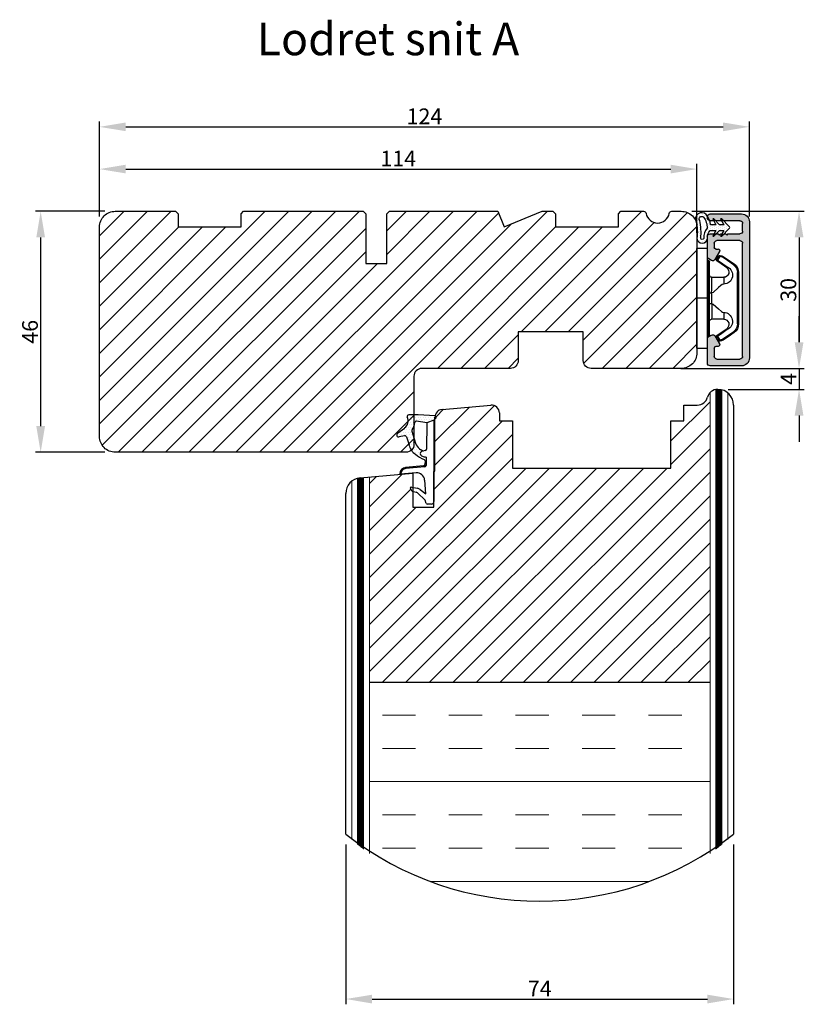
# Model space of a CAD drawing. Units: millimetres. Extents: x 63 to 2497, y -2899 to -130.
# Drawn here: x 2344 to 2494, y -500 to -312 of the extents above; entities that cross this region are included whole.
import ezdxf

# ---------------------------------------------------------------- set-up
doc = ezdxf.new("R2010")
doc.units = ezdxf.units.MM
doc.layers.get('0').update_dxf_attribs({"lineweight": 0})
doc.layers.get('DEFPOINTS').update_dxf_attribs({"lineweight": 0})
for name, color, linetype, lineweight in [('03 FRAME', 40, 'Continuous', 25), ('04 FRAME HATCH', 40, 'Continuous', 0), ('05 SASH', 40, 'Continuous', 25), ('06 SASH HATCH', 40, 'Continuous', 0), ('09 ALUMINIUM', 55, 'Continuous', 25), ('10 ALUMINIUM HATCH', 55, 'Continuous', 0), ('13 GASKET', 254, 'Continuous', 25), ('14 GASKET HATCH', 254, 'Continuous', 0), ('15 CLIPS', 22, 'Continuous', 25), ('DIMENSIONER', 5, 'Continuous', 9), ('HATCH_TÆTNINGS.', 253, 'Continuous', 0)]:
    doc.layers.add(name, color=color, linetype=linetype, lineweight=lineweight)
doc.styles.add('M1x1', font='arial.ttf', dxfattribs={"height": 3})
doc.dimstyles.new('M1x1', dxfattribs={"dimscale": 0, "dimtxt": 3, "dimasz": 5, "dimexe": 1, "dimexo": 2, "dimgap": 0.5, "dimtad": 1, "dimdec": 0, "dimdsep": 46, "dimtxsty": 'M1x1', "dimcen": -1, "dimclrd": 256, "dimclre": 256, "dimclrt": 256, "dimazin": 2, "dimtfac": 1, "dimtdec": 0, "dimtmove": 0, "dimatfit": 3, "dimfxl": 1, "dimtolj": 1, "dimarcsym": 0})

# ---------------------------------------------------------------- blocks, each defined once
blk = doc.blocks.new('*D58')
at = {"lineweight": -2}
for p, q in [((2360.04, -348.33), (2346.8, -348.33)), ((2347.8, -353.33), (2347.8, -389.33)), ((2360.04, -394.33), (2346.8, -394.33))]:
    blk.add_line(p, q, dxfattribs=at)
for points in [[(2348.64, -353.33), (2346.97, -353.33), (2347.8, -348.33)], [(2346.97, -389.33), (2348.64, -389.33), (2347.8, -394.33)]]:
    blk.add_solid(points)
at = {"layer": 'DEFPOINTS', "color": 0}
for p in [(2362.04, -348.33), (2347.8, -394.33), (2362.04, -394.33)]:
    blk.add_point(p, dxfattribs=at)
at = {"insert": (2345.77, -371.33), "char_height": 3, "attachment_point": 5, "rotation": 90, "style": 'M1x1'}
blk.add_mtext('\\A1;46', dxfattribs=at)
blk = doc.blocks.new('*D59')
at = {"lineweight": -2}
for p, q in [((2359.04, -349.33), (2359.04, -331.21)), ((2364.04, -332.21), (2478.04, -332.21)), ((2483.04, -349.33), (2483.04, -331.21))]:
    blk.add_line(p, q, dxfattribs=at)
for points in [[(2364.04, -331.38), (2364.04, -333.04), (2359.04, -332.21)], [(2478.04, -333.04), (2478.04, -331.38), (2483.04, -332.21)]]:
    blk.add_solid(points)
at = {"layer": 'DEFPOINTS', "color": 0}
for p in [(2483.04, -332.21), (2359.04, -351.33), (2483.04, -351.33)]:
    blk.add_point(p, dxfattribs=at)
at = {"insert": (2421.04, -330.2), "char_height": 3, "attachment_point": 5, "style": 'M1x1'}
blk.add_mtext('\\A1;124', dxfattribs=at)
blk = doc.blocks.new('TOP KARM')
at = {"layer": '04 FRAME HATCH'}
h = blk.add_hatch(dxfattribs=at)
h.set_pattern_fill('ANSI31', color=256, style=0)
h.paths.add_polyline_path([(3748.44, -497.28), (3748.44, -473.28, 0.414214), (3745.44, -470.28), (3743.64, -470.28, 0.361621), (3743.15, -470.69, -0.83205), (3738.73, -470.69, 0.361621), (3738.24, -470.28), (3733.94, -470.28), (3733.44, -470.78), (3733.44, -473.28), (3721.44, -473.28), (3721.44, -470.78), (3720.94, -470.28), (3718.93, -470.28), (3711.68, -473.28), (3710.44, -470.28), (3689.74, -470.28), (3689.24, -470.78), (3689.24, -480.28), (3685.24, -480.28), (3685.24, -470.78), (3684.74, -470.28), (3661.94, -470.28), (3661.44, -470.78), (3661.44, -473.28), (3649.44, -473.28), (3649.44, -470.78), (3648.94, -470.28), (3637.44, -470.28, 0.414214), (3634.44, -473.28), (3634.44, -513.28, 0.414214), (3637.44, -516.28), (3692.94, -516.28, 0.414214), (3694.44, -514.78), (3694.44, -501.78, -0.414214), (3695.94, -500.28), (3712.84, -500.28, 0.414214), (3714.34, -498.78), (3714.34, -493.28), (3726.74, -493.28), (3726.74, -498.78, 0.414214), (3728.24, -500.28), (3745.44, -500.28, 0.414214)])
at = {"layer": '03 FRAME'}
blk.add_lwpolyline([(3714.34, -493.28), (3714.34, -498.78, -0.414214), (3712.84, -500.28), (3695.94, -500.28, 0.414214), (3694.44, -501.78), (3694.44, -514.78, -0.414214), (3692.94, -516.28), (3637.44, -516.28, -0.414214), (3634.44, -513.28), (3634.44, -473.28, -0.414214), (3637.44, -470.28), (3648.94, -470.28), (3649.44, -470.78), (3649.44, -473.28), (3661.44, -473.28), (3661.44, -470.78), (3661.94, -470.28), (3684.74, -470.28), (3685.24, -470.78), (3685.24, -480.28), (3689.24, -480.28), (3689.24, -470.78), (3689.74, -470.28), (3710.44, -470.28), (3711.68, -473.28), (3718.93, -470.28), (3720.94, -470.28), (3721.44, -470.78), (3721.44, -473.28), (3733.44, -473.28), (3733.44, -470.78), (3733.94, -470.28), (3738.24, -470.28, -0.361621), (3738.73, -470.69, 0.83205), (3743.15, -470.69, -0.361621), (3743.64, -470.28), (3745.44, -470.28, -0.414214), (3748.44, -473.28), (3748.44, -497.28, -0.414214), (3745.44, -500.28), (3728.24, -500.28, -0.414214), (3726.74, -498.78), (3726.74, -493.28)], format="xyb", close=True, dxfattribs=at)
blk = doc.blocks.new('A$C3DED3EB6')
at = {"layer": '14 GASKET HATCH'}
h = blk.add_hatch(dxfattribs=at)
h.set_pattern_fill('DOTS', color=256, scale=0.3, style=0)
h.paths.add_polyline_path([(2.95, 14.17, 0.123356), (3.46, 15.53, -0.423923), (3.8, 15.8), (5.77, 15.5), (7.1, 16.01), (7.43, 16.31, 0.559716), (7.34, 16.81), (4.1, 17.01, 0.000213), (4.09, 17.01), (2.3, 17.01, 0.546456), (2.03, 16.58, -0.353985), (1.5, 14.51), (0.16, 13.52, 0.816255), (0.49, 12.81), (1.49, 13.05, -0.406001), (1.85, 12.84), (2.35, 11.3, 0.171791), (3.6, 9.49, 0.088688), (5.24, 8.51, -0.336533), (5.43, 8.21), (5.4, 7.56, -0.384601), (5.12, 7.27), (1.71, 6.97, 0.387027), (0.6, 5.79, 0.44548), (0.71, 5.69), (0.8, 5.7), (0.8, 5.77, -0.393479), (1.73, 6.77), (5.32, 7.08, 0.378672), (5.59, 7.37), (5.64, 8.97, -0.046796), (4.91, 9.13, -0.909937), (5, 10.12), (5.09, 10.14, -0.057949), (4.36, 10.54, -0.171791), (3.6, 11.64), (2.91, 13.9, -0.238201)])
at = {"layer": '13 GASKET'}
for p, q in [((4.09, 17.01), (2.3, 17.01)), ((7.34, 16.81), (4.1, 17.01)), ((5.77, 15.5), (3.8, 15.8)), ((5.77, 15.5), (5.68, 10.49)), ((7.1, 16.01), (5.77, 15.5)), ((7.1, 16.01), (7.43, 16.31)), ((7.1, 16.01), (7.1, 0.5)), ((0.16, 13.52), (1.5, 14.51)), ((2.91, 13.92), (3.6, 11.64)), ((1.49, 13.05), (0.49, 12.81)), ((1.85, 12.84), (2.35, 11.3)), ((5.43, 10.2), (5, 10.12)), ((5, 10.12), (5, 10.12)), ((5.44, 8.23), (5.4, 7.56)), ((5.64, 8.97), (5.6, 7.38)), ((3.72, 5.95), (0.71, 5.69)), ((0.8, 5.77), (0.8, 5.7)), ((5.12, 7.27), (1.71, 6.97)), ((5.32, 7.08), (1.73, 6.77)), ((5.54, 1.98), (5.34, 4.56)), ((2.62, 2.96), (2.82, 2.56)), ((2.84, 3.24), (3.96, 3.01)), ((2.95, 2.45), (3.74, 2.27)), ((5.42, 0.76), (3.99, 2.12)), ((4.45, 2.75), (5.54, 1.98)), ((5.64, 0.1), (5.42, 0.76)), ((6.6, 0), (5.85, 0))]:
    blk.add_line(p, q, dxfattribs=at)
for centre, radius, start, end in [((2.3, 16.71), 0.3, 90, 204.6186), ((4.09, 13.43), 3.58, 89.9512, 90), ((0.48, 15.88), 1.7, 306.6458, 24.6186), ((0.48, 15.88), 3, 325.326, 353.4551), ((3.76, 15.5), 0.3, 81.5623, 173.4551), ((7.23, 16.53), 0.3, 312.0806, 69.0263), ((0.4, 13.2), 0.4, 126.6458, 283.5386), ((3.2, 14), 0.3, 145.326, 195.1498), ((1.56, 12.76), 0.3, 15.1498, 103.5386), ((5.53, 12.16), 3.3, 195.1498, 234.1408), ((5.53, 12.16), 2, 195.1498, 234.1408), ((7.14, 13.59), 5.42, 229.1545, 249.4273), ((6.47, 13.45), 3.59, 234.1408, 247.4069), ((5, 9.62), 0.5, 90, 259.2009), ((5.38, 10.49), 0.3, 280.4077, 358.6762), ((6.14, 12.96), 4.03, 252.1001, 262.8171), ((5.1, 7.57), 0.3, 275.053, 359.2001), ((5.14, 8.23), 0.3, 358.4004, 69.4273), ((1.8, 5.77), 1.2, 94.0856, 178.8011), ((0.7, 5.79), 0.1, 178.8011, 274.8492), ((1.8, 5.77), 1, 94.0856, 180), ((3.84, 4.45), 1.5, 4.1922, 94.8492), ((5.3, 7.38), 0.3, 275.053, 358.6762), ((2.8, 3.05), 0.2, 78.3995, 206.5651), ((3, 2.65), 0.2, 206.5651, 256.6853), ((3.62, 1.78), 0.5, 43.0047, 76.6853), ((3.76, 2.03), 1, 46.12, 78.3995), ((5.85, 0.3), 0.3, 223.0047, 270), ((6.6, 0.5), 0.5, 270, 0)]:
    blk.add_arc(centre, radius, start, end, dxfattribs=at)
blk = doc.blocks.new('02 v.side')
at = {"layer": 'HATCH_TÆTNINGS.', "xscale": -1, "rotation": 90}
blk.add_blockref('A$C3DED3EB6', (-1.12, 7.17), dxfattribs=at)
blk = doc.blocks.new('*D81')
at = {"lineweight": -2}
for p, q in [((2406.04, -469.2), (2406.04, -499.69)), ((2480.04, -469.2), (2480.04, -499.69)), ((2411.04, -498.69), (2475.04, -498.69))]:
    blk.add_line(p, q, dxfattribs=at)
for points in [[(2411.04, -497.86), (2411.04, -499.53), (2406.04, -498.69)], [(2475.04, -499.53), (2475.04, -497.86), (2480.04, -498.69)]]:
    blk.add_solid(points)
at = {"layer": 'DEFPOINTS', "color": 0}
for p in [(2406.04, -467.2), (2480.04, -467.2), (2480.04, -498.69)]:
    blk.add_point(p, dxfattribs=at)
at = {"insert": (2443.04, -496.69), "char_height": 3, "attachment_point": 5, "style": 'M1x1'}
blk.add_mtext('\\A1;74', dxfattribs=at)
blk = doc.blocks.new('e')
at = {"layer": '10 ALUMINIUM HATCH'}
blk.add_hatch(color=256, dxfattribs=at).paths.add_polyline_path([(-1107.94, -1540.89, 0.414241), (-1109.44, -1539.39), (-1115.44, -1539.39, 0.414309), (-1115.94, -1539.89), (-1115.94, -1540.19), (-1115.94, -1544.55, 0.267896), (-1115.69, -1544.98), (-1115.19, -1545.27, 0.414177), (-1114.51, -1545.09), (-1113.63, -1543.58, 0.577348), (-1113.91, -1543.09), (-1114.34, -1543.09, -0.414236), (-1114.64, -1542.79), (-1114.64, -1541.19, -0.414227), (-1114.14, -1540.69), (-1109.74, -1540.69, -0.414227), (-1109.24, -1541.19), (-1109.24, -1562.79, -0.414227), (-1109.74, -1563.29), (-1114.14, -1563.29, -0.414227), (-1114.64, -1562.79), (-1114.64, -1561.99, -0.414095), (-1114.34, -1561.69), (-1113.91, -1561.69, 0.577348), (-1113.63, -1561.2), (-1114.51, -1559.69, 0.414177), (-1115.19, -1559.51), (-1115.69, -1559.8, 0.267983), (-1115.94, -1560.23), (-1115.94, -1564.09, 0.414192), (-1115.44, -1564.59), (-1113.94, -1564.59, 0.414401), (-1113.74, -1564.39), (-1113.62, -1564.39, 0.598739), (-1113.1, -1564.47, -0.23617), (-1112.94, -1564.39, -0.23617), (-1112.78, -1564.47, 0.598739), (-1112.26, -1564.39), (-1112.14, -1564.39, 0.414401), (-1111.94, -1564.59), (-1109.74, -1564.59, -0.414227), (-1109.24, -1565.09), (-1109.24, -1566.59, -0.414192), (-1109.74, -1567.09), (-1115.44, -1567.09, 0.414227), (-1115.94, -1567.59), (-1115.94, -1567.89, 0.414227), (-1115.44, -1568.39), (-1109.44, -1568.39, 0.414212), (-1107.94, -1566.89)])
blk.add_lwpolyline([(-1107.94, -1540.89, 0.414241), (-1109.44, -1539.39), (-1115.44, -1539.39, 0.414309), (-1115.94, -1539.89), (-1115.94, -1540.19), (-1115.94, -1544.55, 0.267896), (-1115.69, -1544.98), (-1115.19, -1545.27, 0.414177), (-1114.51, -1545.09), (-1113.63, -1543.58, 0.577348), (-1113.91, -1543.09), (-1114.34, -1543.09, -0.414236), (-1114.64, -1542.79), (-1114.64, -1541.19, -0.414226), (-1114.14, -1540.69), (-1109.74, -1540.69, -0.414227), (-1109.24, -1541.19), (-1109.24, -1562.79, -0.414227), (-1109.74, -1563.29), (-1114.14, -1563.29, -0.414226), (-1114.64, -1562.79), (-1114.64, -1561.99, -0.414095), (-1114.34, -1561.69), (-1113.91, -1561.69, 0.577348), (-1113.63, -1561.2), (-1114.51, -1559.69, 0.414177), (-1115.19, -1559.51), (-1115.69, -1559.8, 0.267983), (-1115.94, -1560.23), (-1115.94, -1564.09, 0.414191), (-1115.44, -1564.59), (-1113.94, -1564.59, 0.414401), (-1113.74, -1564.39), (-1113.62, -1564.39, 0.598739), (-1113.1, -1564.47, -0.23617), (-1112.94, -1564.39, -0.23617), (-1112.78, -1564.47, 0.598739), (-1112.26, -1564.39), (-1112.14, -1564.39, 0.414401), (-1111.94, -1564.59), (-1109.74, -1564.59, -0.414227), (-1109.24, -1565.09), (-1109.24, -1566.59, -0.414192), (-1109.74, -1567.09), (-1115.44, -1567.09, 0.414226), (-1115.94, -1567.59), (-1115.94, -1567.89, 0.414226), (-1115.44, -1568.39), (-1109.44, -1568.39, 0.414212), (-1107.94, -1566.89)], format="xyb", close=True)
at = {"layer": '09 ALUMINIUM', "linetype": 'Continuous'}
for p, q in [((-1115.94, -1539.89), (-1115.94, -1540.19)), ((-1115.94, -1540.19), (-1115.94, -1544.55)), ((-1109.44, -1539.39), (-1115.44, -1539.39)), ((-1114.14, -1540.69), (-1109.74, -1540.69)), ((-1107.94, -1566.89), (-1107.94, -1540.89)), ((-1114.64, -1542.79), (-1114.64, -1541.19)), ((-1109.24, -1541.19), (-1109.24, -1562.79)), ((-1114.51, -1545.09), (-1113.63, -1543.58)), ((-1113.91, -1543.09), (-1114.34, -1543.09)), ((-1115.69, -1544.98), (-1115.19, -1545.27)), ((-1115.19, -1559.51), (-1115.69, -1559.8)), ((-1113.63, -1561.2), (-1114.51, -1559.69)), ((-1115.94, -1560.23), (-1115.94, -1564.09)), ((-1114.34, -1561.69), (-1113.91, -1561.69)), ((-1114.64, -1562.79), (-1114.64, -1561.99)), ((-1109.74, -1563.29), (-1114.14, -1563.29)), ((-1115.44, -1564.59), (-1113.94, -1564.59)), ((-1113.74, -1564.39), (-1113.62, -1564.39)), ((-1112.26, -1564.39), (-1112.14, -1564.39)), ((-1111.94, -1564.59), (-1109.74, -1564.59)), ((-1109.24, -1565.09), (-1109.24, -1566.59)), ((-1109.74, -1567.09), (-1115.44, -1567.09)), ((-1115.94, -1567.59), (-1115.94, -1567.89)), ((-1115.44, -1568.39), (-1109.44, -1568.39))]:
    blk.add_line(p, q, dxfattribs=at)
for centre, radius, start, end in [((-1115.44, -1539.89), 0.5, 89.9887, 180.0075), ((-1114.14, -1541.19), 0.5, 90.0004, 180.0026), ((-1109.74, -1541.19), 0.5, 359.9974, 90.0001), ((-1109.44, -1540.89), 1.5, 359.9983, 90.0036), ((-1114.34, -1542.79), 0.3, 179.9985, 270.0029), ((-1115.44, -1544.55), 0.5, 180.0045, 239.9931), ((-1113.91, -1543.42), 0.325, 330, 89.9995), ((-1114.94, -1544.84), 0.5, 240.0015, 329.9943), ((-1115.44, -1560.23), 0.5, 119.9941, 180.0014), ((-1114.94, -1559.94), 0.5, 30.0057, 119.9985), ((-1114.34, -1561.99), 0.3, 90.0165, 179.9934), ((-1113.91, -1561.37), 0.325, 269.9974, 29.997), ((-1114.14, -1562.79), 0.5, 179.9974, 269.9996), ((-1109.74, -1562.79), 0.5, 269.9999, 0.0026), ((-1115.44, -1564.09), 0.5, 180.0042, 269.9996), ((-1113.94, -1564.39), 0.2, 269.9779, 0.0146), ((-1113.34, -1564.29), 0.3, 199.4805, 323.123), ((-1112.94, -1564.59), 0.2, 89.9858, 143.1379), ((-1112.94, -1564.59), 0.2, 36.8621, 90.0142), ((-1112.54, -1564.29), 0.3, 216.877, 340.5195), ((-1111.94, -1564.39), 0.2, 179.9854, 270.0221), ((-1109.74, -1565.09), 0.5, 359.9974, 90.0001), ((-1115.44, -1567.59), 0.5, 90.0004, 180.0026), ((-1109.74, -1566.59), 0.5, 269.9999, 359.9958), ((-1109.44, -1566.89), 1.5, 270.0003, 0.0001), ((-1115.44, -1567.89), 0.5, 179.9974, 269.9996)]:
    blk.add_arc(centre, radius, start, end, dxfattribs=at)
at = {"layer": '15 CLIPS'}
for p, q in [((-1117.94, -1542.79), (-1115.94, -1542.79)), ((-1117.94, -1542.79), (-1117.94, -1561.79)), ((-1115.94, -1542.79), (-1115.94, -1552.29)), ((-1115.74, -1552.29), (-1115.74, -1545.09)), ((-1115.54, -1545.29), (-1115.54, -1552.29)), ((-1114.04, -1545), (-1114.2, -1544.88)), ((-1112.84, -1548.29), (-1115.14, -1548.29)), ((-1112.84, -1549.6), (-1112.84, -1548.29)), ((-1110.19, -1547.39), (-1110.19, -1557.19)), ((-1110.19, -1547.39), (-1109.99, -1547.39)), ((-1109.99, -1557.19), (-1109.99, -1547.39)), ((-1115.94, -1552.29), (-1117.94, -1552.29)), ((-1115.94, -1552.29), (-1115.94, -1561.79)), ((-1115.74, -1559.49), (-1115.74, -1552.29)), ((-1115.54, -1551.28), (-1115.14, -1551.28)), ((-1115.54, -1552.29), (-1115.54, -1559.29)), ((-1115.14, -1553.3), (-1115.14, -1551.28)), ((-1115.54, -1553.3), (-1115.14, -1553.3)), ((-1112.84, -1556.29), (-1112.84, -1554.98)), ((-1115.14, -1556.29), (-1112.84, -1556.29)), ((-1110.19, -1557.19), (-1109.99, -1557.19)), ((-1114.2, -1559.7), (-1114.04, -1559.58)), ((-1115.94, -1561.79), (-1117.94, -1561.79))]:
    blk.add_line(p, q, dxfattribs=at)
at = {"layer": '15 CLIPS', "flags": 128}
for points in [[(-1113.72, -1544.18), (-1113.99, -1544.57), (-1114.2, -1544.88)], [(-1114.04, -1545), (-1113.77, -1544.6), (-1113.55, -1544.29)], [(-1113.55, -1544.29), (-1113.62, -1544.24), (-1113.68, -1544.2), (-1113.71, -1544.18), (-1113.72, -1544.18)], [(-1113.55, -1544.29), (-1113.52, -1544.21), (-1113.5, -1544.15), (-1113.49, -1544.11), (-1113.48, -1544.1)], [(-1113.55, -1544.29), (-1113.26, -1544.39), (-1113.04, -1544.47)], [(-1112.97, -1544.29), (-1113.26, -1544.18), (-1113.48, -1544.1)], [(-1113.04, -1544.47), (-1113.01, -1544.4), (-1112.99, -1544.33), (-1112.97, -1544.3), (-1112.97, -1544.29)], [(-1113.04, -1544.47), (-1111.88, -1545.28), (-1110.96, -1545.91)], [(-1112.92, -1544.31), (-1112.95, -1544.3), (-1112.97, -1544.29)], [(-1110.85, -1545.75), (-1112.01, -1544.94), (-1112.92, -1544.31)], [(-1114.04, -1545), (-1114.09, -1545.06), (-1114.13, -1545.12), (-1114.15, -1545.15), (-1114.15, -1545.16)], [(-1114.15, -1545.16), (-1113.1, -1545.89), (-1112.27, -1546.47)], [(-1112.15, -1546.3), (-1113.21, -1545.57), (-1114.04, -1545)], [(-1112.15, -1546.3), (-1112.2, -1546.36), (-1112.22, -1546.39), (-1112.24, -1546.42), (-1112.25, -1546.44), (-1112.26, -1546.46), (-1112.27, -1546.47)], [(-1110.96, -1545.91), (-1110.92, -1545.85), (-1110.9, -1545.82), (-1110.88, -1545.8), (-1110.87, -1545.78), (-1110.86, -1545.76), (-1110.85, -1545.75)], [(-1115.14, -1551.28), (-1114.86, -1551.18), (-1113.85, -1550.25), (-1113.28, -1549.75), (-1113.06, -1549.64), (-1112.84, -1549.6)], [(-1115.14, -1553.3), (-1115.14, -1553.3), (-1115.12, -1553.96), (-1115.11, -1554.88), (-1115.1, -1555.63), (-1115.12, -1556.12), (-1115.14, -1556.29), (-1115.14, -1556.29)], [(-1112.84, -1554.98), (-1113.12, -1554.92), (-1113.41, -1554.74), (-1113.85, -1554.33), (-1114.86, -1553.4), (-1115.14, -1553.3)], [(-1114.2, -1559.7), (-1113.93, -1560.09), (-1113.72, -1560.4)], [(-1112.27, -1558.11), (-1113.32, -1558.84), (-1114.15, -1559.42)], [(-1114.04, -1559.58), (-1112.98, -1558.85), (-1112.15, -1558.28)], [(-1113.55, -1560.29), (-1113.82, -1559.89), (-1114.04, -1559.58)], [(-1110.96, -1558.67), (-1112.12, -1559.47), (-1113.04, -1560.11)], [(-1112.92, -1560.27), (-1111.76, -1559.46), (-1110.85, -1558.83)], [(-1110.96, -1558.67), (-1110.92, -1558.73), (-1110.9, -1558.76), (-1110.88, -1558.78), (-1110.87, -1558.8), (-1110.86, -1558.82), (-1110.85, -1558.83)], [(-1113.55, -1560.29), (-1113.62, -1560.34), (-1113.68, -1560.38), (-1113.71, -1560.4), (-1113.72, -1560.4)], [(-1113.04, -1560.11), (-1113.33, -1560.21), (-1113.55, -1560.29)], [(-1113.55, -1560.29), (-1113.52, -1560.37), (-1113.5, -1560.44), (-1113.49, -1560.47), (-1113.48, -1560.48)], [(-1113.48, -1560.48), (-1113.2, -1560.38), (-1112.97, -1560.29)], [(-1113.04, -1560.11), (-1112.99, -1560.17), (-1112.95, -1560.23), (-1112.93, -1560.26), (-1112.92, -1560.27)], [(-1113.04, -1560.11), (-1113.01, -1560.18), (-1112.99, -1560.25), (-1112.97, -1560.28), (-1112.97, -1560.29)], [(-1112.97, -1560.29), (-1112.94, -1560.28), (-1112.92, -1560.27)]]:
    blk.add_lwpolyline(points, dxfattribs=at)
at = {"layer": '15 CLIPS'}
for centre, radius, start, end in [((-1113.55, -1544.29), 0.2, 70.263, 145.2253), ((-999.02, -1623.44), 138.69, 145.211, 145.2936), ((-1115.74, -1544.89), 0.2, 179.9956, 269.9947), ((-1115.74, -1545.29), 0.2, 359.9854, 90.0221), ((-1114.04, -1545), 0.2, 145.247, 235.2623), ((-1112.89, -1547.87), 1.73, 271.605, 64.9221), ((-1112.84, -1547.29), 1, 270.0019, 55.2516), ((-1111.99, -1547.39), 1.8, 0.0298, 55.2228), ((-1111.99, -1547.39), 2, 0.0019, 55.2511), ((-1115.14, -1547.89), 0.4, 180.0051, 269.9938), ((-1141.84, -1549.78), 26.74, 356.7964, 3.2036), ((-1112.88, -1556.71), 1.73, 294.9766, 88.4963), ((-1115.14, -1556.69), 0.4, 90.0062, 179.9949), ((-1112.84, -1557.29), 1, 304.7471, 89.9994), ((-1111.99, -1557.19), 1.8, 304.7737, 359.9737), ((-1111.99, -1557.19), 2, 304.7451, 0.002), ((-1115.74, -1559.69), 0.2, 89.9761, 180.0164), ((-1115.74, -1559.29), 0.2, 270.0071, 0.0025), ((-1114.04, -1559.58), 0.2, 124.7392, 214.7514), ((-1188.2, -1610.9), 90.18, 34.6842, 34.8113), ((-1213.8, -1628.66), 123.64, 34.7014, 34.7941), ((-1113.55, -1560.29), 0.2, 214.7426, 289.7692)]:
    blk.add_arc(centre, radius, start, end, dxfattribs=at)
blk = doc.blocks.new('*D268')
at = {"lineweight": -2}
for p, q in [((2472.04, -348.33), (2493.52, -348.33)), ((2492.52, -353.33), (2492.52, -373.33)), ((2469.98, -378.33), (2493.52, -378.33))]:
    blk.add_line(p, q, dxfattribs=at)
for points in [[(2493.36, -353.33), (2491.69, -353.33), (2492.52, -348.33)], [(2491.69, -373.33), (2493.36, -373.33), (2492.52, -378.33)]]:
    blk.add_solid(points)
at = {"layer": 'DEFPOINTS', "color": 0}
for p in [(2470.04, -348.33), (2467.98, -378.33), (2492.52, -378.33)]:
    blk.add_point(p, dxfattribs=at)
at = {"insert": (2490.49, -363.33), "char_height": 3, "attachment_point": 5, "rotation": 90, "style": 'M1x1'}
blk.add_mtext('\\A1;30', dxfattribs=at)
blk = doc.blocks.new('*D269')
at = {"lineweight": -2}
for p, q in [((2492.52, -373.33), (2492.52, -368.33)), ((2469.98, -378.33), (2493.52, -378.33)), ((2492.52, -378.33), (2492.52, -382.33)), ((2479.01, -382.33), (2493.52, -382.33)), ((2492.52, -387.33), (2492.52, -392.33))]:
    blk.add_line(p, q, dxfattribs=at)
for points in [[(2491.69, -373.33), (2493.36, -373.33), (2492.52, -378.33)], [(2493.36, -387.33), (2491.69, -387.33), (2492.52, -382.33)]]:
    blk.add_solid(points)
at = {"layer": 'DEFPOINTS', "color": 0}
for p in [(2467.98, -378.33), (2477.01, -382.33), (2492.52, -382.33)]:
    blk.add_point(p, dxfattribs=at)
at = {"insert": (2490.52, -380.33), "char_height": 3, "attachment_point": 5, "rotation": 90, "style": 'M1x1'}
blk.add_mtext('\\A1;4', dxfattribs=at)
blk = doc.blocks.new('*D363')
at = {"lineweight": -2}
for p, q in [((2359.04, -349.33), (2359.04, -339.27)), ((2473.04, -352.42), (2473.04, -339.27)), ((2364.04, -340.27), (2468.04, -340.27))]:
    blk.add_line(p, q, dxfattribs=at)
for points in [[(2364.04, -339.44), (2364.04, -341.1), (2359.04, -340.27)], [(2468.04, -341.1), (2468.04, -339.44), (2473.04, -340.27)]]:
    blk.add_solid(points)
at = {"layer": 'DEFPOINTS', "color": 0}
for p in [(2473.04, -340.27), (2359.04, -351.33), (2473.04, -354.42)]:
    blk.add_point(p, dxfattribs=at)
at = {"insert": (2416.04, -338.26), "char_height": 3, "attachment_point": 5, "style": 'M1x1'}
blk.add_mtext('\\A1;114', dxfattribs=at)

msp = doc.modelspace()

# ---------------------------------------------------------------- hatches: boundary and pattern name
at = {"layer": '06 SASH HATCH'}
h = msp.add_hatch(dxfattribs=at)
h.set_pattern_fill('ANSI31', color=256, style=0)
h.paths.add_polyline_path([(2475.54, -438.212), (2475.54, -382.935, 0.1299334), (2475.04, -383.827, -0.3419987), (2473.104, -385.327), (2470.54, -385.327), (2470.54, -388.327), (2468.04, -388.327), (2468.04, -397.327), (2437.84, -397.327), (2437.84, -388.327), (2435.34, -388.327), (2435.34, -386.827, 0.4400105), (2433.71, -385.333), (2424.41, -386.146, 0.3429429), (2423.06, -387.399), (2423.078, -387.4, -0.5597158), (2423.171, -387.902), (2423.04, -388.02), (2423.04, -397.959), (2422.84, -397.977), (2422.84, -403.711), (2422.84, -404.827), (2418.84, -404.827), (2418.84, -401.793), (2418.696, -401.759, -0.2222452), (2418.563, -401.654), (2418.363, -401.254, -0.6258745), (2418.583, -400.968), (2418.84, -401.021), (2418.84, -398.327), (2410.54, -399.053), (2410.54, -438.212)])
h = msp.add_hatch(dxfattribs=at)
h.set_pattern_fill('INSUL', color=256, scale=2, style=0)
h.paths.add_polyline_path([(2475.54, -470.418), (2475.54, -438.212), (2410.54, -438.212), (2410.54, -470.418, 0.2951073)])
at = {"layer": '14 GASKET HATCH', "linetype": 'ByBlock'}
h = msp.add_hatch(dxfattribs=at)
h.set_pattern_fill('DOTS', color=256, scale=0.25, angle=270, style=0)
h.set_pattern_definition([(270, (3785.68096, 759.0151), (0.396875, -0.1984375), [0, -0.396875])])
h.paths.add_polyline_path([(2475.042, -353.52, -0.2417126), (2475.562, -351.971), (2476.672, -351.971), (2476.056, -353.06), (2476.272, -353.06), (2477.361, -351.971), (2478.177, -351.971), (2477.561, -353.06), (2477.777, -353.06), (2479.2, -351.637, 0.4967985), (2479.2, -351.216), (2477.777, -349.793), (2477.561, -349.793), (2478.177, -350.882), (2477.361, -350.882), (2476.272, -349.793), (2476.056, -349.793), (2476.672, -350.882), (2475.641, -350.882, 0.1405243), (2474.795, -348.97, 0.8908558), (2472.913, -350.337, -0.0833709), (2473.042, -353.518, 0.9005929)])
h.paths.add_polyline_path([(2474.28, -349.444, -0.1868294), (2474.973, -351.574, 0.2134008), (2474.334, -353.502, -0.7443494), (2473.749, -353.501, 0.0840789), (2473.57, -350.062, -0.972863)], flags=16)

# ---------------------------------------------------------------- linework, layer by layer
at = {"layer": '05 SASH', "linetype": 'Continuous', "lineweight": 25}
for p, q in [((2476.977, -382.327), (2477.04, -382.327)), ((2424.41, -386.146), (2433.71, -385.333)), ((2435.34, -386.827), (2435.34, -388.327)), ((2470.54, -388.327), (2470.54, -385.327)), ((2470.54, -385.327), (2473.104, -385.327)), ((2480.04, -385.327), (2480.04, -467.205)), ((2423.04, -397.959), (2423.04, -387.641)), ((2435.34, -388.327), (2437.84, -388.327)), ((2437.84, -388.327), (2437.84, -397.327)), ((2468.04, -397.327), (2468.04, -388.327)), ((2468.04, -388.327), (2470.54, -388.327)), ((2408.779, -399.207), (2418.84, -398.327)), ((2418.84, -398.327), (2418.84, -404.827)), ((2422.84, -397.977), (2423.04, -397.959)), ((2422.84, -404.827), (2422.84, -397.977)), ((2437.84, -397.327), (2468.04, -397.327)), ((2406.04, -467.205), (2406.04, -402.196)), ((2418.84, -404.827), (2422.84, -404.827)), ((2410.54, -438.212), (2475.54, -438.212))]:
    msp.add_line(p, q, dxfattribs=at)
for centre, radius, start, end in [((2476.977, -384.327), 2, 90, 165.52249), ((2477.04, -385.327), 3, 0, 90), ((2473.104, -383.327), 2, 270, 345.52249), ((2424.54, -387.641), 1.5, 95, 180), ((2433.84, -386.827), 1.5, 0, 95), ((2409.04, -402.196), 3, 95, 180), ((2443.04, -420.149), 59.86, 231.82199, 308.17801)]:
    msp.add_arc(centre, radius, start, end, dxfattribs=at)
at = {"layer": '06 SASH HATCH'}
for p, q in [((2475.54, -382.935), (2475.54, -470.903)), ((2476.665, -382.351), (2476.665, -470.064)), ((2476.765, -382.338), (2476.765, -469.987)), ((2476.865, -382.33), (2476.865, -469.909)), ((2476.965, -382.327), (2476.965, -469.831)), ((2477.065, -382.327), (2477.065, -469.753)), ((2477.165, -382.329), (2477.165, -469.674)), ((2477.265, -382.335), (2477.265, -469.594)), ((2477.365, -382.345), (2477.365, -469.515)), ((2477.465, -382.357), (2477.465, -469.434)), ((2477.565, -382.373), (2477.565, -469.354)), ((2477.665, -382.393), (2477.665, -469.273)), ((2477.79, -382.422), (2477.79, -469.171)), ((2478.915, -382.985), (2478.915, -468.219)), ((2407.165, -399.854), (2407.165, -468.219)), ((2408.29, -399.291), (2408.29, -469.171)), ((2408.415, -399.262), (2408.415, -469.273)), ((2408.515, -399.242), (2408.515, -469.354)), ((2408.615, -399.226), (2408.615, -469.434)), ((2408.715, -399.213), (2408.715, -469.515)), ((2408.815, -399.204), (2408.815, -469.594)), ((2408.915, -399.195), (2408.915, -469.674)), ((2409.015, -399.186), (2409.015, -469.753)), ((2409.115, -399.178), (2409.115, -469.831)), ((2409.215, -399.169), (2409.215, -469.909)), ((2409.315, -399.16), (2409.315, -469.987)), ((2409.415, -399.151), (2409.415, -470.064)), ((2410.54, -399.053), (2410.54, -470.903))]:
    msp.add_line(p, q, dxfattribs=at)
at = {"layer": '13 GASKET'}
for points in [[(2475.042, -353.52, -0.2417126), (2475.562, -351.971), (2476.672, -351.971), (2476.056, -353.06), (2476.272, -353.06), (2477.361, -351.971), (2478.177, -351.971), (2477.561, -353.06), (2477.777, -353.06), (2479.2, -351.637, 0.4967985), (2479.2, -351.216), (2477.777, -349.793), (2477.561, -349.793), (2478.177, -350.882), (2477.361, -350.882), (2476.272, -349.793), (2476.056, -349.793), (2476.672, -350.882), (2475.641, -350.882, 0.1405243), (2474.795, -348.97, 0.8908558), (2472.913, -350.337, -0.0833709), (2473.042, -353.518, 0.9005929)], [(2474.28, -349.444, -0.1868294), (2474.973, -351.574, 0.2134008), (2474.334, -353.502, -0.7443494), (2473.749, -353.501, 0.0840789), (2473.57, -350.062, -0.972863)]]:
    msp.add_lwpolyline(points, format="xyb", close=True, dxfattribs=at)

# ---------------------------------------------------------------- block references
msp.add_blockref('TOP KARM', (-1275.4, 121.958))
at = {"xscale": -1}
for name, p, rotation in [('e', (3590.979, -1917.217), 180), ('02 v.side', (2422.911, -405.327), 89.99999999999967)]:
    msp.add_blockref(name, p, dxfattribs=dict(at, rotation=rotation))

# ---------------------------------------------------------------- texts
at = {"layer": 'DIMENSIONER', "insert": (2414.085, -312.293), "char_height": 6.25, "width": 406.08, "attachment_point": 2}
msp.add_mtext('{\\fTimes New Roman|b0|i0|c0|p18;Lodret snit A}', dxfattribs=at)

# ---------------------------------------------------------------- dimensions: what is measured, and where the dimension line sits
at = {"color": 0}
for base, p1, p2, angle, picture, middle in [((2483.04, -332.21), (2359.04, -351.327), (2483.04, -351.327), 180, '*D59', (2421.04, -330.204)), ((2347.803, -394.327), (2362.04, -348.327), (2362.04, -394.327), 270, '*D58', (2345.771, -371.327)), ((2492.523, -378.327), (2470.04, -348.327), (2467.979, -378.327), 90, '*D268', (2490.491, -363.327)), ((2492.523, -382.327), (2467.979, -378.327), (2477.009, -382.327), 90, '*D269', (2490.523, -380.327))]:
    dim = msp.add_linear_dim(base=base, p1=p1, p2=p2, angle=angle, dimstyle='M1x1', override={"dimscale": 1}, dxfattribs=at)
    dim.commit()
    dim.dimension.update_dxf_attribs({"geometry": picture, "text_midpoint": middle})
for base, p1, p2, picture, middle in [((2473.04, -340.269), (2359.04, -351.327), (2473.04, -354.419), '*D363', (2416.04, -338.263)), ((2480.04, -498.694), (2406.04, -467.205), (2480.04, -467.205), '*D81', (2443.04, -496.694))]:
    dim = msp.add_linear_dim(base=base, p1=p1, p2=p2, dimstyle='M1x1', override={"dimscale": 1}, dxfattribs=at)
    dim.commit()
    dim.dimension.update_dxf_attribs({"geometry": picture, "text_midpoint": middle})

doc.saveas('drawing.dxf')
